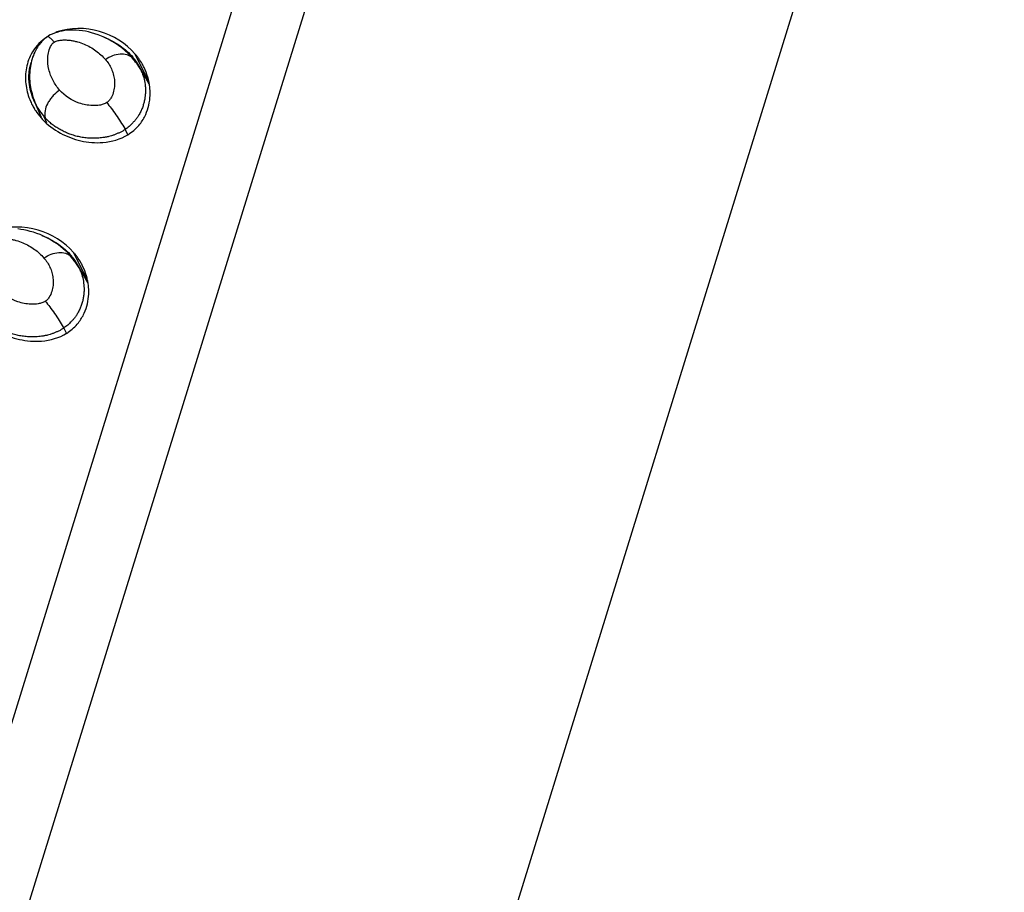
# Model space of a CAD drawing. Units: inches. Extents: x 0 to 22, y 0 to 17.
# Drawn here: x 16.9 to 18.1, y 10.5 to 11.5 of the extents above; entities that cross this region are included whole.
import ezdxf

# ---------------------------------------------------------------- set-up
doc = ezdxf.new("R2010")
doc.units = ezdxf.units.IN
doc.header["$LTSCALE"] = 1.21
doc.header["$MEASUREMENT"] = 0
doc.layers.get('0').update_dxf_attribs({"linetype": 'CONTINUOUS'})

msp = doc.modelspace()

# ---------------------------------------------------------------- linework, layer by layer
at = {"color": 7, "linetype": 'CONTINUOUS'}
for p, q in [((17.6347, 12.9718), (16.6173, 9.6796)), ((17.7064, 12.9363), (16.6891, 9.6442)), ((18.0589, 12.2865), (17.0416, 8.9944)), ((16.9944, 11.4898), (16.9914, 11.4893)), ((16.9976, 11.4902), (16.9944, 11.4898)), ((17.0009, 11.4903), (16.9976, 11.4902)), ((17.0042, 11.4904), (17.0009, 11.4903)), ((17.0076, 11.4903), (17.0042, 11.4904)), ((17.0109, 11.49), (17.0076, 11.4903)), ((17.0144, 11.4896), (17.0109, 11.49)), ((16.9697, 11.4786), (16.9689, 11.4778)), ((16.9707, 11.4795), (16.9697, 11.4786)), ((16.9716, 11.4804), (16.9707, 11.4795)), ((16.9725, 11.4811), (16.9716, 11.4804)), ((16.9733, 11.4817), (16.9725, 11.4811)), ((16.9741, 11.4823), (16.9733, 11.4817)), ((16.9749, 11.4828), (16.9741, 11.4823)), ((16.975, 11.4829), (16.9749, 11.4828)), ((16.9762, 11.4837), (16.975, 11.4829)), ((16.975, 11.4829), (16.975, 11.4829)), ((16.9781, 11.4848), (16.9762, 11.4837)), ((16.9803, 11.4859), (16.9781, 11.4848)), ((16.9827, 11.4869), (16.9803, 11.4859)), ((16.9854, 11.4878), (16.9827, 11.4869)), ((16.9884, 11.4887), (16.9854, 11.4878)), ((16.9914, 11.4893), (16.9884, 11.4887)), ((17.0178, 11.489), (17.0144, 11.4896)), ((17.0214, 11.4883), (17.0178, 11.489)), ((17.0249, 11.4874), (17.0214, 11.4883)), ((17.0286, 11.4863), (17.0249, 11.4874)), ((17.0323, 11.4851), (17.0286, 11.4863)), ((17.036, 11.4836), (17.0323, 11.4851)), ((17.0399, 11.4819), (17.036, 11.4836)), ((17.0438, 11.48), (17.0399, 11.4819)), ((17.0476, 11.4779), (17.0438, 11.48)), ((16.962, 11.4683), (16.9612, 11.4668)), ((16.9628, 11.4697), (16.962, 11.4683)), ((16.9636, 11.4711), (16.9628, 11.4697)), ((16.9645, 11.4724), (16.9636, 11.4711)), ((16.9654, 11.4736), (16.9645, 11.4724)), ((16.9663, 11.4748), (16.9654, 11.4736)), ((16.9672, 11.4758), (16.9663, 11.4748)), ((16.9681, 11.4769), (16.9672, 11.4758)), ((16.9689, 11.4778), (16.9681, 11.4769)), ((17.0515, 11.4756), (17.0476, 11.4779)), ((17.0553, 11.473), (17.0515, 11.4756)), ((17.059, 11.4703), (17.0553, 11.473)), ((17.0627, 11.4673), (17.059, 11.4703)), ((16.9575, 11.4577), (16.9569, 11.4556)), ((16.9581, 11.4597), (16.9575, 11.4577)), ((16.9589, 11.4616), (16.9581, 11.4597)), ((16.9596, 11.4635), (16.9589, 11.4616)), ((16.9604, 11.4652), (16.9596, 11.4635)), ((16.9612, 11.4668), (16.9604, 11.4652)), ((17.0662, 11.464), (17.0627, 11.4673)), ((17.0696, 11.4606), (17.0662, 11.464)), ((17.0718, 11.4581), (17.0696, 11.4606)), ((17.0732, 11.4564), (17.0716, 11.4596)), ((17.0718, 11.4581), (17.0718, 11.4581)), ((17.076, 11.4529), (17.0718, 11.4581)), ((17.074, 11.4634), (17.0898, 11.4313)), ((16.9552, 11.4467), (16.9549, 11.4444)), ((16.9555, 11.449), (16.9552, 11.4467)), ((16.9559, 11.4512), (16.9555, 11.449)), ((16.9563, 11.4534), (16.9559, 11.4512)), ((16.9569, 11.4556), (16.9563, 11.4534)), ((17.0805, 11.4458), (17.076, 11.4529)), ((17.0901, 11.429), (17.0786, 11.4496)), ((17.0786, 11.4496), (17.08, 11.447)), ((17.0806, 11.4456), (17.0805, 11.4458)), ((16.9548, 11.4421), (16.9547, 11.4398)), ((16.9547, 11.4398), (16.9547, 11.4374)), ((16.9547, 11.4374), (16.9547, 11.435)), ((16.9547, 11.435), (16.9549, 11.4327)), ((16.9549, 11.4444), (16.9548, 11.4421)), ((16.9549, 11.4327), (16.9551, 11.4303)), ((16.9551, 11.4303), (16.9554, 11.4279)), ((16.9554, 11.4279), (16.9558, 11.4255)), ((16.9558, 11.4255), (16.9562, 11.4231)), ((16.9562, 11.4231), (16.9567, 11.4207)), ((16.9567, 11.4207), (16.9574, 11.4183)), ((16.9574, 11.4183), (16.9581, 11.4158)), ((16.9581, 11.4158), (16.9588, 11.4134)), ((16.9588, 11.4134), (16.9597, 11.4109)), ((16.9609, 11.4076), (16.9594, 11.4109)), ((16.9594, 11.4109), (16.9676, 11.3917)), ((16.9597, 11.4109), (16.9607, 11.4084)), ((16.9607, 11.4084), (16.9618, 11.4059)), ((16.9618, 11.4059), (16.9618, 11.4057)), ((16.9742, 11.3852), (16.9712, 11.392)), ((17.0659, 11.372), (17.063, 11.3778)), ((16.9448, 11.2644), (16.9414, 11.2649)), ((16.9483, 11.2639), (16.9448, 11.2644)), ((16.9518, 11.2631), (16.9483, 11.2639)), ((16.9554, 11.2622), (16.9518, 11.2631)), ((16.959, 11.2612), (16.9554, 11.2622)), ((16.9627, 11.2599), (16.959, 11.2612)), ((16.9665, 11.2585), (16.9627, 11.2599)), ((16.9703, 11.2568), (16.9665, 11.2585)), ((16.9742, 11.2549), (16.9703, 11.2568)), ((16.9781, 11.2528), (16.9742, 11.2549)), ((16.9819, 11.2505), (16.9781, 11.2528)), ((16.9857, 11.2479), (16.9819, 11.2505)), ((16.9895, 11.2451), (16.9857, 11.2479)), ((16.9931, 11.2421), (16.9895, 11.2451)), ((16.9967, 11.2389), (16.9931, 11.2421)), ((17, 11.2355), (16.9967, 11.2389)), ((17.0023, 11.233), (17, 11.2355)), ((17.0036, 11.2313), (17.002, 11.2345)), ((17.0045, 11.2383), (17.0202, 11.2062)), ((17.0023, 11.233), (17.0023, 11.233)), ((17.0064, 11.2278), (17.0023, 11.233)), ((17.0109, 11.2207), (17.0064, 11.2278)), ((17.009, 11.2245), (17.0104, 11.2218)), ((17.0205, 11.2039), (17.0091, 11.2245)), ((17.011, 11.2205), (17.0109, 11.2207)), ((16.9964, 11.1469), (16.9934, 11.1527))]:
    msp.add_line(p, q, dxfattribs=at)
for centre, radius, start, end in [((17.006, 11.4335), 0.0584, 123.9479, 125.7455), ((17.0064, 11.433), 0.0591, 122.1778, 123.9665), ((17.0045, 11.435), 0.0564, 109.5325, 111.4088), ((17.0615, 11.4491), 0.0137, 45.8852, 47.9778), ((17.0615, 11.4492), 0.0137, 40.9062, 45.8833), ((17.0166, 11.4056), 0.0757, 40.9199, 43.5937), ((17.025, 11.4192), 0.0617, 39.708, 40.9213), ((17.0267, 11.4206), 0.0595, 36.2723, 39.718), ((17.0148, 11.4121), 0.0784, 39.546, 40.9227), ((17.0164, 11.4134), 0.0764, 38.5295, 39.5441), ((17.0185, 11.4151), 0.0736, 35.7382, 38.5392), ((17.0217, 11.4174), 0.0697, 29.7449, 35.7442), ((17.0287, 11.4161), 0.0597, 35.6101, 40.929), ((17.0278, 11.4214), 0.0581, 29.0225, 36.2442), ((17.0297, 11.4168), 0.0585, 33.8722, 35.5874), ((17.0297, 11.4168), 0.0584, 30.9534, 33.8714), ((17.0294, 11.4166), 0.0588, 30.5011, 30.9555), ((17.027, 11.421), 0.0591, 24.7293, 26.1359), ((17.0292, 11.4165), 0.0591, 29.1485, 30.5002), ((17.0272, 11.4211), 0.0588, 24.3061, 24.7285), ((17.0272, 11.4211), 0.0588, 21.3059, 24.304), ((17.0235, 11.4184), 0.0677, 25.9685, 29.7033), ((17.0255, 11.434), 0.0696, 197.747, 200.4872), ((17.0291, 11.4187), 0.0621, 357.8149, 359.36), ((17.0184, 11.4368), 0.0684, 203.4891, 205.9642), ((17.0178, 11.4365), 0.0677, 205.9678, 207.2512), ((17.0179, 11.4366), 0.0678, 207.2566, 211.3908), ((17.0261, 11.4342), 0.0702, 200.4839, 202.1261), ((17.0254, 11.4393), 0.0719, 206.1419, 207.8429), ((17.026, 11.4341), 0.0701, 202.1267, 203.25), ((17.0261, 11.4342), 0.0703, 203.2502, 204.2103), ((17.0258, 11.4395), 0.0723, 207.8415, 208.1819), ((17.026, 11.4396), 0.0726, 208.1816, 210.0484), ((17.0261, 11.4397), 0.0727, 210.0542, 214.6302), ((17.027, 11.4403), 0.0737, 214.6257, 220.9132), ((17.0268, 11.4432), 0.0789, 220.916, 222.8214), ((17.0162, 11.431), 0.0595, 220.9792, 225.5117), ((16.9896, 11.3948), 0.0178, 186.2831, 188.4149), ((16.9888, 11.3947), 0.0169, 188.3866, 194.1439), ((16.9444, 11.3122), 0.1355, 28.9104, 29.3901), ((17.035, 11.4218), 0.0589, 301.9131, 303.9687), ((16.9919, 11.224), 0.0137, 45.8852, 47.9778), ((16.9919, 11.224), 0.0137, 40.9062, 45.8833), ((16.9554, 11.1941), 0.0617, 39.708, 40.9213), ((16.9571, 11.1954), 0.0595, 36.2723, 39.718), ((16.9452, 11.1869), 0.0784, 39.546, 40.9227), ((16.9468, 11.1883), 0.0764, 38.5295, 39.5441), ((16.949, 11.19), 0.0736, 35.7382, 38.5392), ((16.947, 11.1804), 0.0757, 40.9199, 43.5937), ((16.9592, 11.1909), 0.0597, 35.6101, 40.929), ((16.9582, 11.1963), 0.0581, 29.0225, 36.2442), ((16.9601, 11.1916), 0.0585, 33.8722, 35.5874), ((16.9522, 11.1923), 0.0697, 29.7449, 35.7442), ((16.9601, 11.1917), 0.0584, 30.9534, 33.8714), ((16.9539, 11.1933), 0.0677, 25.9685, 29.7033), ((16.9599, 11.1915), 0.0588, 30.5011, 30.9555), ((16.9574, 11.1958), 0.0591, 24.7293, 26.1359), ((16.9596, 11.1913), 0.0591, 29.1485, 30.5002), ((16.9576, 11.1959), 0.0588, 24.3061, 24.7285), ((16.9576, 11.1959), 0.0588, 21.3059, 24.304), ((16.9596, 11.1936), 0.0621, 357.8149, 359.36), ((16.8748, 11.0871), 0.1355, 28.9104, 29.3901), ((16.9654, 11.1966), 0.0589, 301.9131, 303.9687)]:
    msp.add_arc(centre, radius, start, end, dxfattribs=at)
for points, knots in [([(17.074, 11.4634), (17.0637, 11.4754), (17.035, 11.493), (17.0008, 11.4936), (16.9856, 11.4882)], [0, 0, 0, 0, 0.496382, 1, 1, 1, 1]), ([(16.9719, 11.4809), (16.9655, 11.4763), (16.9559, 11.4651), (16.9498, 11.4457), (16.9498, 11.427), (16.9532, 11.4152), (16.9557, 11.4096)], [0, 0, 0, 0, 0.299302, 0.537648, 0.764304, 1, 1, 1, 1]), ([(16.9825, 11.4768), (16.9816, 11.4778), (16.9804, 11.4792), (16.9787, 11.4808), (16.9777, 11.4817), (16.9768, 11.4824), (16.976, 11.4829), (16.9753, 11.4831), (16.975, 11.4829)], [0, 0, 0, 0, 0.399371, 0.563777, 0.702371, 0.814459, 0.899964, 1, 1, 1, 1]), ([(16.9825, 11.4768), (16.9831, 11.4772), (16.9847, 11.4779), (16.987, 11.4785), (16.9893, 11.4789), (16.9924, 11.4792), (16.9961, 11.4792), (17.0005, 11.4789), (17.0047, 11.4781), (17.01, 11.4768), (17.0163, 11.4746), (17.0234, 11.4712), (17.0318, 11.4658), (17.0373, 11.4608), (17.0405, 11.4572)], [0, 0, 0, 0, 0.037681, 0.075003, 0.111362, 0.14712, 0.216739, 0.284246, 0.349977, 0.414172, 0.53858, 0.658674, 0.775248, 1, 1, 1, 1]), ([(17.0383, 11.4827), (17.0416, 11.4814), (17.048, 11.4785), (17.0568, 11.473), (17.0648, 11.4668), (17.0695, 11.4621), (17.0716, 11.4596)], [0, 0, 0, 0, 0.26064, 0.513976, 0.759201, 1, 1, 1, 1]), ([(16.9887, 11.4223), (16.9858, 11.4256), (16.9808, 11.433), (16.9759, 11.4456), (16.9747, 11.4571), (16.9762, 11.4665), (16.978, 11.4712), (16.9794, 11.4734)], [0, 0, 0, 0, 0.241068, 0.481427, 0.728647, 0.859461, 1, 1, 1, 1]), ([(16.9794, 11.4734), (16.9798, 11.474), (16.9807, 11.4753), (16.9818, 11.4763), (16.9825, 11.4768)], [0, 0, 0, 0, 0.488594, 1, 1, 1, 1]), ([(17.0405, 11.4572), (17.0431, 11.4589), (17.0484, 11.4617), (17.0568, 11.4637), (17.0635, 11.4632), (17.0679, 11.4614), (17.0698, 11.4601), (17.0706, 11.4593)], [0, 0, 0, 0, 0.288831, 0.554184, 0.789077, 0.896725, 1, 1, 1, 1]), ([(17.0405, 11.4572), (17.0419, 11.4556), (17.0444, 11.4522), (17.0474, 11.4466), (17.0496, 11.4406), (17.0509, 11.4343), (17.0511, 11.4277), (17.0501, 11.4208), (17.048, 11.4151), (17.0451, 11.4108), (17.0432, 11.4089), (17.042, 11.4081)], [0, 0, 0, 0, 0.117138, 0.233353, 0.349827, 0.467838, 0.588926, 0.715206, 0.850014, 0.922583, 1, 1, 1, 1]), ([(16.9594, 11.4109), (16.958, 11.4141), (16.9557, 11.4208), (16.9541, 11.4296), (16.9538, 11.4368), (16.954, 11.4424), (16.9549, 11.448), (16.9558, 11.4517), (16.9564, 11.4536)], [0, 0, 0, 0, 0.240925, 0.484018, 0.60919, 0.736575, 0.865984, 1, 1, 1, 1]), ([(17.0912, 11.418), (17.0913, 11.4205), (17.0907, 11.4308), (17.0877, 11.441), (17.0843, 11.4481)], [0, 0, 0, 0, 0.242637, 1, 1, 1, 1]), ([(17.082, 11.4424), (17.083, 11.4399), (17.0846, 11.4348), (17.0857, 11.4281), (17.086, 11.4226), (17.0859, 11.4184), (17.0854, 11.4141), (17.0847, 11.4098), (17.0837, 11.4062), (17.0828, 11.4033), (17.082, 11.4012), (17.081, 11.399), (17.08, 11.3969), (17.079, 11.3952), (17.0782, 11.3937), (17.0776, 11.3927), (17.0769, 11.3916), (17.0762, 11.3906), (17.0754, 11.3896), (17.0746, 11.3886), (17.0738, 11.3876), (17.073, 11.3867), (17.0721, 11.3858), (17.0708, 11.3845), (17.0694, 11.3828), (17.0674, 11.381), (17.0653, 11.3793), (17.0638, 11.3783), (17.063, 11.3778)], [0, 0, 0, 0, 0.110823, 0.222275, 0.279326, 0.336937, 0.395432, 0.455692, 0.517183, 0.54845, 0.58026, 0.612593, 0.645143, 0.678207, 0.695106, 0.712279, 0.729541, 0.746723, 0.763947, 0.781312, 0.798756, 0.816191, 0.833746, 0.851691, 0.88856, 0.925604, 0.962639, 1, 1, 1, 1]), ([(16.9887, 11.4223), (16.986, 11.4205), (16.9824, 11.4173), (16.9783, 11.4125), (16.9736, 11.4054), (16.9713, 11.3982), (16.9719, 11.3929)], [0, 0, 0, 0, 0.27386, 0.409272, 0.541059, 1, 1, 1, 1]), ([(17.042, 11.4081), (17.0408, 11.4073), (17.0381, 11.4061), (17.0327, 11.4048), (17.0259, 11.4045), (17.0182, 11.4055), (17.0047, 11.4091), (16.9945, 11.4155), (16.9887, 11.4223)], [0, 0, 0, 0, 0.074337, 0.147191, 0.286485, 0.418403, 0.544232, 1, 1, 1, 1]), ([(17.0679, 11.373), (17.0723, 11.3759), (17.0794, 11.3825), (17.0883, 11.3972), (17.0909, 11.4089), (17.0912, 11.4163)], [0, 0, 0, 0, 0.3132, 0.562488, 1, 1, 1, 1]), ([(16.96, 11.4013), (16.9605, 11.4004), (16.9627, 11.397), (16.9652, 11.3938), (16.9672, 11.3915)], [0, 0, 0, 0, 0.239062, 1, 1, 1, 1]), ([(17.042, 11.4081), (17.0438, 11.4061), (17.0474, 11.4016), (17.0526, 11.3943), (17.0577, 11.3866), (17.0609, 11.3813), (17.0624, 11.3787)], [0, 0, 0, 0, 0.223708, 0.483062, 0.751163, 1, 1, 1, 1]), ([(16.9689, 11.3895), (16.9749, 11.3831), (16.9886, 11.3728), (17.0126, 11.3637), (17.0392, 11.3614), (17.0577, 11.3666), (17.0661, 11.3718)], [0, 0, 0, 0, 0.247694, 0.480313, 0.718402, 1, 1, 1, 1]), ([(17.063, 11.3778), (17.0625, 11.3775), (17.0616, 11.3769), (17.0602, 11.3759), (17.0587, 11.3751), (17.0572, 11.3743), (17.0556, 11.3736), (17.054, 11.3731), (17.0524, 11.3724), (17.0508, 11.3717), (17.0492, 11.3711), (17.0471, 11.3704), (17.0449, 11.3698), (17.0427, 11.3693), (17.0411, 11.369), (17.0394, 11.3687), (17.0373, 11.3684), (17.0346, 11.368), (17.0303, 11.3677), (17.0251, 11.3676), (17.0189, 11.3681), (17.0129, 11.3689), (17.0072, 11.3702), (17.0017, 11.3719), (16.9964, 11.3739), (16.9915, 11.3763), (16.9868, 11.379), (16.9823, 11.3819), (16.9782, 11.385), (16.9757, 11.3874), (16.9745, 11.3886)], [0, 0, 0, 0, 0.017809, 0.035671, 0.053537, 0.071426, 0.089287, 0.107177, 0.12504, 0.14279, 0.160472, 0.178143, 0.21329, 0.230879, 0.248341, 0.265671, 0.282842, 0.316904, 0.35067, 0.416747, 0.481347, 0.544038, 0.605251, 0.66516, 0.723489, 0.78087, 0.83746, 0.8923, 0.946453, 1, 1, 1, 1]), ([(17.0045, 11.2383), (16.9941, 11.2503), (16.9654, 11.2679), (16.9312, 11.2684), (16.9161, 11.2631)], [0, 0, 0, 0, 0.496382, 1, 1, 1, 1]), ([(16.9687, 11.2575), (16.972, 11.2563), (16.9784, 11.2533), (16.9873, 11.2479), (16.9952, 11.2417), (16.9999, 11.237), (17.002, 11.2345)], [0, 0, 0, 0, 0.26064, 0.513976, 0.759201, 1, 1, 1, 1]), ([(16.9129, 11.2516), (16.9136, 11.2521), (16.9151, 11.2528), (16.9174, 11.2534), (16.9197, 11.2538), (16.9228, 11.2541), (16.9265, 11.2541), (16.9309, 11.2537), (16.9351, 11.253), (16.9405, 11.2517), (16.9468, 11.2495), (16.9538, 11.246), (16.9622, 11.2407), (16.9678, 11.2357), (16.9709, 11.232)], [0, 0, 0, 0, 0.037681, 0.075003, 0.111362, 0.14712, 0.216739, 0.284246, 0.349977, 0.414172, 0.53858, 0.658674, 0.775248, 1, 1, 1, 1]), ([(16.9709, 11.232), (16.9735, 11.2338), (16.9789, 11.2366), (16.9872, 11.2386), (16.9939, 11.2381), (16.9984, 11.2363), (17.0002, 11.235), (17.0011, 11.2342)], [0, 0, 0, 0, 0.288831, 0.554184, 0.789077, 0.896725, 1, 1, 1, 1]), ([(16.9709, 11.232), (16.9723, 11.2304), (16.9749, 11.227), (16.9779, 11.2215), (16.9801, 11.2155), (16.9813, 11.2092), (16.9816, 11.2025), (16.9806, 11.1957), (16.9784, 11.19), (16.9756, 11.1857), (16.9736, 11.1837), (16.9724, 11.183)], [0, 0, 0, 0, 0.117138, 0.233353, 0.349827, 0.467838, 0.588926, 0.715206, 0.850014, 0.922583, 1, 1, 1, 1]), ([(17.0217, 11.1929), (17.0217, 11.1954), (17.0212, 11.2057), (17.0181, 11.2159), (17.0147, 11.2229)], [0, 0, 0, 0, 0.242637, 1, 1, 1, 1]), ([(17.0124, 11.2173), (17.0134, 11.2148), (17.015, 11.2096), (17.0161, 11.2029), (17.0164, 11.1974), (17.0163, 11.1932), (17.0159, 11.189), (17.0151, 11.1847), (17.0142, 11.1811), (17.0132, 11.1782), (17.0124, 11.1761), (17.0115, 11.1739), (17.0104, 11.1718), (17.0094, 11.17), (17.0086, 11.1686), (17.008, 11.1675), (17.0073, 11.1665), (17.0066, 11.1655), (17.0058, 11.1644), (17.0051, 11.1635), (17.0043, 11.1625), (17.0034, 11.1616), (17.0025, 11.1606), (17.0013, 11.1594), (16.9998, 11.1577), (16.9979, 11.1558), (16.9957, 11.1542), (16.9942, 11.1532), (16.9934, 11.1527)], [0, 0, 0, 0, 0.110823, 0.222275, 0.279326, 0.336937, 0.395432, 0.455692, 0.517183, 0.54845, 0.58026, 0.612593, 0.645143, 0.678207, 0.695106, 0.712279, 0.729541, 0.746723, 0.763947, 0.781312, 0.798756, 0.816191, 0.833746, 0.851691, 0.88856, 0.925604, 0.962639, 1, 1, 1, 1]), ([(16.9724, 11.183), (16.9712, 11.1821), (16.9686, 11.181), (16.9631, 11.1797), (16.9563, 11.1794), (16.9486, 11.1803), (16.9352, 11.184), (16.925, 11.1904), (16.9191, 11.1971)], [0, 0, 0, 0, 0.074337, 0.147191, 0.286485, 0.418403, 0.544232, 1, 1, 1, 1]), ([(16.9983, 11.1478), (17.0027, 11.1508), (17.0098, 11.1574), (17.0187, 11.172), (17.0213, 11.1838), (17.0216, 11.1912)], [0, 0, 0, 0, 0.3132, 0.562488, 1, 1, 1, 1]), ([(16.9724, 11.183), (16.9742, 11.1809), (16.9778, 11.1764), (16.983, 11.1692), (16.9882, 11.1614), (16.9914, 11.1561), (16.9928, 11.1536)], [0, 0, 0, 0, 0.223708, 0.483062, 0.751163, 1, 1, 1, 1]), ([(16.8994, 11.1644), (16.9053, 11.158), (16.9191, 11.1476), (16.943, 11.1386), (16.9697, 11.1363), (16.9881, 11.1414), (16.9965, 11.1467)], [0, 0, 0, 0, 0.247694, 0.480313, 0.718402, 1, 1, 1, 1]), ([(16.9934, 11.1527), (16.993, 11.1524), (16.992, 11.1517), (16.9906, 11.1508), (16.9891, 11.15), (16.9876, 11.1491), (16.986, 11.1485), (16.9844, 11.1479), (16.9828, 11.1473), (16.9812, 11.1466), (16.9797, 11.146), (16.9775, 11.1453), (16.9754, 11.1446), (16.9732, 11.1442), (16.9715, 11.1439), (16.9699, 11.1436), (16.9677, 11.1432), (16.965, 11.1429), (16.9607, 11.1426), (16.9555, 11.1425), (16.9493, 11.143), (16.9433, 11.1438), (16.9376, 11.1451), (16.9321, 11.1468), (16.9269, 11.1488), (16.9219, 11.1511), (16.9172, 11.1538), (16.9128, 11.1567), (16.9087, 11.1599), (16.9061, 11.1622), (16.9049, 11.1634)], [0, 0, 0, 0, 0.017809, 0.035671, 0.053537, 0.071426, 0.089287, 0.107177, 0.12504, 0.14279, 0.160472, 0.178143, 0.21329, 0.230879, 0.248341, 0.265671, 0.282842, 0.316904, 0.35067, 0.416747, 0.481347, 0.544038, 0.605251, 0.66516, 0.723489, 0.78087, 0.83746, 0.8923, 0.946453, 1, 1, 1, 1])]:
    msp.add_open_spline(points, degree=3, knots=knots, dxfattribs=at)

doc.saveas('drawing.dxf')
